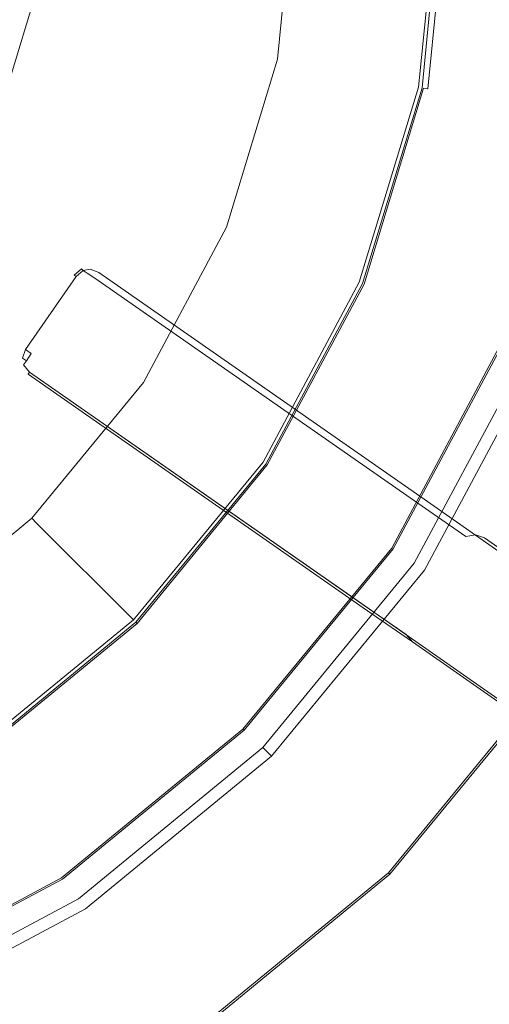
# Model space of a CAD drawing. Extents: x 0 to 600, y -520 to 0.
# Drawn here: x 472 to 500, y -177 to -119 of the extents above; entities that cross this region are included whole.
import ezdxf

# ---------------------------------------------------------------- set-up
doc = ezdxf.new("R2010")
doc.units = 0
doc.header["$MEASUREMENT"] = 0
for name, color, linetype, true_color in [('PALNIK01', 7, 'Continuous', 0x0b0b0b), ('PALNIK03', 7, 'Continuous', 0x040404), ('PLYTA', 7, 'Continuous', 0x060606), ('RUSZT', 7, 'Continuous', 0x111111)]:
    doc.layers.add(name, color=color, linetype=linetype, true_color=true_color)

msp = doc.modelspace()

# ---------------------------------------------------------------- linework, layer by layer
at = {"layer": 'PALNIK01', "lineweight": 0}
for points, invisible_edges in [([(472.38, -118.45, 39.087), (470.241, -125.5, 39.087), (469.487, -125.188, 38.871), (471.579, -118.291, 38.871)], 15), ([(470.241, -125.5, 42.997), (472.38, -118.45, 42.997), (471.579, -118.291, 43.213), (469.487, -125.188, 43.213)], 15), ([(472.967, -118.567, 39.676), (470.794, -125.729, 39.676), (470.241, -125.5, 39.087), (472.38, -118.45, 39.087)], 15), ([(470.794, -125.729, 42.408), (472.967, -118.567, 42.408), (472.38, -118.45, 42.997), (470.241, -125.5, 42.997)], 15), ([(473.181, -118.609, 40.482), (470.996, -125.813, 40.482), (470.794, -125.729, 39.676), (472.967, -118.567, 39.676)], 11), ([(470.996, -125.813, 41.602), (473.181, -118.609, 41.602), (472.967, -118.567, 42.408), (470.794, -125.729, 42.408)], 11), ([(473.181, -118.609, 40.482), (473.181, -118.609, 41.602), (470.996, -125.813, 41.602), (470.996, -125.813, 40.482)], 15)]:
    msp.add_3dface(points, dxfattribs=dict(at, invisible_edges=invisible_edges))
at = {"layer": 'PALNIK03', "lineweight": 0}
for points, invisible_edges in [([(447.526, -171.479, 3.11), (423.513, -50.757, 3.11), (495.88, -99.111, 3.11), (447.526, -171.479, 3.11)], 15), ([(447.526, -171.479, 3.11), (495.88, -99.111, 3.11), (486.691, -145.309, 3.11), (447.526, -171.479, 3.11)], 15), ([(486.691, -145.309, 3.11), (495.88, -99.111, 3.11), (495.88, -123.124, 3.11), (486.691, -145.309, 3.11)], 15), ([(495.88, -123.124, 3.11), (495.88, -99.111, 3.11), (497.062, -111.118, 3.11), (495.88, -123.124, 3.11)], 15), ([(457.882, -111.118, 15.357), (457.452, -115.481, 15.357), (485.461, -121.052, 15.357), (486.439, -111.118, 15.357)], 14), ([(486.439, -111.118, 15.357), (485.461, -121.052, 15.357), (486.212, -121.201, 15.224), (487.205, -111.118, 15.224)], 15), ([(487.205, -111.118, 15.224), (486.212, -121.201, 15.224), (486.946, -121.347, 14.847), (487.954, -111.118, 14.847)], 15), ([(487.954, -111.118, 14.847), (486.946, -121.347, 14.847), (487.553, -121.468, 14.281), (488.572, -111.118, 14.281)], 11), ([(488.572, -111.118, 14.281), (487.553, -121.468, 14.281), (487.939, -121.545, 13.615), (488.966, -111.118, 13.615)], 15), ([(488.966, -111.118, 13.615), (487.939, -121.545, 13.615), (495.88, -123.124, 3.11), (497.062, -111.118, 3.11)], 11), ([(457.452, -115.481, 15.357), (456.179, -119.676, 15.357), (482.563, -130.604, 15.357), (485.461, -121.052, 15.357)], 14), ([(456.179, -119.676, 15.357), (454.113, -123.542, 15.357), (477.858, -139.407, 15.357), (482.563, -130.604, 15.357)], 14), ([(485.461, -121.052, 15.357), (482.563, -130.604, 15.357), (483.27, -130.897, 15.224), (486.212, -121.201, 15.224)], 15), ([(486.212, -121.201, 15.224), (483.27, -130.897, 15.224), (483.962, -131.184, 14.847), (486.946, -121.347, 14.847)], 15), ([(486.946, -121.347, 14.847), (483.962, -131.184, 14.847), (484.534, -131.42, 14.281), (487.553, -121.468, 14.281)], 11), ([(487.553, -121.468, 14.281), (484.534, -131.42, 14.281), (484.897, -131.571, 13.615), (487.939, -121.545, 13.615)], 15), ([(487.939, -121.545, 13.615), (484.897, -131.571, 13.615), (492.378, -134.669, 3.11), (495.88, -123.124, 3.11)], 11), ([(486.691, -145.309, 3.11), (495.88, -123.124, 3.11), (492.378, -134.669, 3.11), (486.691, -145.309, 3.11)], 15), ([(454.113, -123.542, 15.357), (451.332, -126.93, 15.357), (471.525, -147.124, 15.357), (477.858, -139.407, 15.357)], 14), ([(482.563, -130.604, 15.357), (477.858, -139.407, 15.357), (478.494, -139.833, 15.224), (483.27, -130.897, 15.224)], 15), ([(483.27, -130.897, 15.224), (478.494, -139.833, 15.224), (479.117, -140.249, 14.847), (483.962, -131.184, 14.847)], 15), ([(483.962, -131.184, 14.847), (479.117, -140.249, 14.847), (479.631, -140.592, 14.281), (484.534, -131.42, 14.281)], 11), ([(484.534, -131.42, 14.281), (479.631, -140.592, 14.281), (479.958, -140.811, 13.615), (484.897, -131.571, 13.615)], 15), ([(484.897, -131.571, 13.615), (479.958, -140.811, 13.615), (486.691, -145.309, 3.11), (492.378, -134.669, 3.11)], 11), ([(477.858, -139.407, 15.357), (471.525, -147.124, 15.357), (472.066, -147.665, 15.224), (478.494, -139.833, 15.224)], 15), ([(478.494, -139.833, 15.224), (472.066, -147.665, 15.224), (472.596, -148.195, 14.847), (479.117, -140.249, 14.847)], 15), ([(479.117, -140.249, 14.847), (472.596, -148.195, 14.847), (473.033, -148.632, 14.281), (479.631, -140.592, 14.281)], 11), ([(479.631, -140.592, 14.281), (473.033, -148.632, 14.281), (473.312, -148.91, 13.615), (479.958, -140.811, 13.615)], 13), ([(479.958, -140.811, 13.615), (473.312, -148.91, 13.615), (479.037, -154.635, 3.11), (486.691, -145.309, 3.11)], 11), ([(447.526, -171.479, 3.11), (486.691, -145.309, 3.11), (469.711, -162.289, 3.11), (447.526, -171.479, 3.11)], 15), ([(469.711, -162.289, 3.11), (486.691, -145.309, 3.11), (479.037, -154.635, 3.11), (469.711, -162.289, 3.11)], 15), ([(472.066, -147.665, 15.224), (464.234, -154.093, 15.224), (464.65, -154.715, 14.847), (472.596, -148.195, 14.847)], 15), ([(472.596, -148.195, 14.847), (464.65, -154.715, 14.847), (464.994, -155.23, 14.281), (473.033, -148.632, 14.281)], 11), ([(473.033, -148.632, 14.281), (464.994, -155.23, 14.281), (465.212, -155.557, 13.615), (473.312, -148.91, 13.615)], 15), ([(473.312, -148.91, 13.615), (465.212, -155.557, 13.615), (469.711, -162.289, 3.11), (479.037, -154.635, 3.11)], 3)]:
    msp.add_3dface(points, dxfattribs=dict(at, invisible_edges=invisible_edges))
at = {"layer": 'PLYTA', "lineweight": 0, "invisible_edges": 15}
for points in [[(10.372, 0, 0), (599.492, -512.833, 0), (1.981, -515.724, 0), (10.372, 0, 0)], [(599.492, -512.833, 0), (10.372, 0, 0), (598.019, -4.276, 0), (599.492, -512.833, 0)], [(594.434, -509.19, 5), (8.908, -5.867, 5), (7.588, -513.46, 5), (594.434, -509.19, 5)], [(8.908, -5.867, 5), (594.434, -509.19, 5), (592.412, -6.54, 5), (8.908, -5.867, 5)]]:
    msp.add_3dface(points, dxfattribs=at)
at = {"layer": 'RUSZT', "lineweight": 0}
for points, invisible_edges in [([(500.425, -120.409, 9.471), (500.142, -114.098, 9.471), (497.403, -116.762, 9.471), (500.425, -120.409, 9.471)], 15), ([(496.085, -123.165, 3.11), (496.719, -116.728, 3.11), (505.737, -116.849, 3.11), (504.941, -124.926, 3.11)], 14), ([(496.085, -123.165, 3.11), (496.085, -123.165, 8.771), (496.719, -116.728, 8.771), (496.719, -116.728, 3.11)], 15), ([(496.176, -123.183, 9.121), (496.811, -116.733, 9.121), (496.719, -116.728, 8.771), (496.085, -123.165, 8.771)], 15), ([(496.423, -123.232, 9.377), (497.061, -116.745, 9.377), (496.811, -116.733, 9.121), (496.176, -123.183, 9.121)], 15), ([(496.76, -123.299, 9.471), (497.403, -116.762, 9.471), (497.061, -116.745, 9.377), (496.423, -123.232, 9.377)], 11), ([(497.403, -116.762, 9.471), (496.76, -123.299, 9.471), (500.075, -123.959, 9.471), (500.425, -120.409, 9.471)], 15), ([(492.571, -134.749, 3.11), (496.085, -123.165, 3.11), (504.941, -124.926, 3.11), (500.913, -138.205, 3.11)], 10), ([(492.571, -134.749, 3.11), (492.571, -134.749, 8.771), (496.085, -123.165, 8.771), (496.085, -123.165, 3.11)], 15), ([(492.657, -134.785, 9.121), (496.176, -123.183, 9.121), (496.085, -123.165, 8.771), (492.571, -134.749, 8.771)], 15), ([(492.89, -134.881, 9.377), (496.423, -123.232, 9.377), (496.176, -123.183, 9.121), (492.657, -134.785, 9.121)], 9), ([(493.206, -135.012, 9.471), (496.76, -123.299, 9.471), (496.423, -123.232, 9.377), (492.89, -134.881, 9.377)], 15), ([(496.76, -123.299, 9.471), (493.206, -135.012, 9.471), (496.33, -136.306, 9.471), (500.075, -123.959, 9.471)], 15), ([(500.075, -123.959, 9.471), (496.33, -136.306, 9.471), (500.264, -137.936, 9.471), (504.252, -124.789, 9.471)], 15), ([(475.53, -134.247, 49.484), (475.652, -134.331, 49.909), (476.073, -133.977, 50.107), (475.968, -133.876, 49.707)], 1), ([(475.53, -134.247, 46.803), (475.968, -133.876, 46.803), (476.073, -133.977, 46.272), (475.652, -134.331, 46.249)], 3), ([(475.968, -133.876, 49.707), (475.968, -133.876, 46.803), (475.53, -134.247, 46.803), (475.53, -134.247, 49.484)], 15), ([(476.535, -133.773, 49.967), (475.968, -133.876, 49.707), (476.073, -133.977, 50.107), (476.472, -133.905, 50.29)], 11), ([(475.968, -133.876, 46.803), (476.535, -133.773, 46.803), (476.472, -133.905, 46.272), (476.073, -133.977, 46.272)], 15), ([(476.535, -133.773, 49.967), (476.535, -133.773, 46.803), (475.968, -133.876, 46.803), (475.968, -133.876, 49.707)], 15), ([(476.472, -133.905, 50.29), (476.073, -133.977, 50.107), (476.308, -134.141, 50.394), (476.472, -133.905, 50.29)], 15), ([(476.308, -134.141, 45.985), (476.073, -133.977, 46.272), (476.472, -133.905, 46.272), (476.308, -134.141, 45.985)], 15), ([(476.758, -134.424, 50.669), (476.99, -134.089, 50.521), (476.472, -133.905, 50.29), (476.308, -134.141, 50.394)], 13), ([(476.99, -134.089, 46.249), (476.758, -134.424, 45.841), (476.308, -134.141, 45.985), (476.472, -133.905, 46.272)], 13), ([(477.075, -133.967, 50.19), (476.535, -133.773, 49.967), (476.472, -133.905, 50.29), (476.99, -134.089, 50.521)], 15), ([(477.075, -133.967, 46.803), (476.99, -134.089, 46.249), (476.472, -133.905, 46.272), (476.535, -133.773, 46.803)], 15), ([(477.075, -133.967, 50.19), (477.075, -133.967, 46.803), (476.535, -133.773, 46.803), (476.535, -133.773, 49.967)], 15), ([(472.538, -138.562, 49.484), (475.53, -134.247, 49.484), (475.53, -134.247, 46.803), (472.538, -138.562, 46.803)], 13), ([(472.66, -138.646, 49.909), (475.652, -134.331, 49.909), (475.53, -134.247, 49.484), (472.538, -138.562, 49.484)], 15), ([(475.652, -134.331, 46.249), (472.66, -138.646, 46.249), (472.538, -138.562, 46.803), (475.53, -134.247, 46.803)], 15), ([(472.995, -138.878, 50.316), (475.987, -134.563, 50.316), (475.652, -134.331, 49.909), (472.66, -138.646, 49.909)], 11), ([(475.987, -134.563, 45.841), (472.995, -138.878, 45.841), (472.66, -138.646, 46.249), (475.652, -134.331, 46.249)], 11), ([(475.652, -134.331, 49.909), (475.987, -134.563, 50.316), (476.308, -134.141, 50.394), (476.073, -133.977, 50.107)], 15), ([(475.987, -134.563, 45.841), (475.652, -134.331, 46.249), (476.073, -133.977, 46.272), (476.308, -134.141, 45.985)], 11), ([(476.442, -134.879, 50.594), (476.758, -134.424, 50.669), (476.308, -134.141, 50.394), (475.987, -134.563, 50.316)], 15), ([(476.442, -134.879, 45.693), (475.987, -134.563, 45.841), (476.308, -134.141, 45.985), (476.758, -134.424, 45.841)], 15), ([(476.442, -134.879, 50.594), (495.851, -148.423, 50.594), (496.168, -147.967, 50.54), (476.758, -134.424, 50.669)], 15), ([(495.851, -148.423, 45.693), (476.442, -134.879, 45.693), (476.758, -134.424, 45.841), (496.281, -148.045, 45.842)], 11), ([(476.758, -134.424, 50.669), (496.168, -147.967, 50.54), (496.399, -147.633, 50.392), (476.99, -134.089, 50.521)], 11), ([(496.281, -148.045, 45.842), (476.758, -134.424, 45.841), (476.99, -134.089, 46.249), (496.82, -147.925, 46.248)], 15), ([(476.99, -134.089, 50.521), (496.399, -147.633, 50.392), (496.484, -147.511, 50.19), (477.075, -133.967, 50.19)], 15), ([(496.82, -147.925, 46.248), (476.99, -134.089, 46.249), (477.075, -133.967, 46.803), (497.326, -148.095, 46.803)], 15), ([(477.075, -133.967, 50.19), (496.484, -147.511, 50.19), (497.326, -148.095, 46.803), (477.075, -133.967, 46.803)], 15), ([(473.45, -139.194, 50.594), (476.442, -134.879, 50.594), (475.987, -134.563, 50.316), (472.995, -138.878, 50.316)], 15), ([(476.442, -134.879, 45.693), (473.45, -139.194, 45.693), (472.995, -138.878, 45.841), (475.987, -134.563, 45.841)], 15), ([(492.859, -152.738, 45.693), (473.45, -139.194, 45.693), (476.442, -134.879, 45.693), (495.851, -148.423, 45.693)], 15), ([(495.851, -148.423, 50.594), (476.442, -134.879, 50.594), (473.45, -139.194, 50.594), (492.859, -152.738, 50.594)], 15), ([(486.864, -145.425, 3.11), (492.571, -134.749, 3.11), (500.913, -138.205, 3.11), (494.372, -150.442, 3.11)], 10), ([(486.864, -145.425, 3.11), (486.864, -145.425, 8.771), (492.571, -134.749, 8.771), (492.571, -134.749, 3.11)], 15), ([(486.942, -145.477, 9.121), (492.657, -134.785, 9.121), (492.571, -134.749, 8.771), (486.864, -145.425, 8.771)], 15), ([(487.151, -145.617, 9.377), (492.89, -134.881, 9.377), (492.657, -134.785, 9.121), (486.942, -145.477, 9.121)], 11), ([(487.436, -145.807, 9.471), (493.206, -135.012, 9.471), (492.89, -134.881, 9.377), (487.151, -145.617, 9.377)], 15), ([(493.206, -135.012, 9.471), (487.436, -145.807, 9.471), (490.247, -147.686, 9.471), (496.33, -136.306, 9.471)], 15), ([(496.33, -136.306, 9.471), (490.247, -147.686, 9.471), (493.788, -150.051, 9.471), (500.264, -137.936, 9.471)], 15), ([(494.079, -150.246, 9.377), (500.588, -138.07, 9.377), (500.264, -137.936, 9.471), (493.788, -150.051, 9.471)], 15), ([(472.538, -138.562, 49.484), (472.344, -139.102, 49.707), (472.476, -139.165, 50.107), (472.66, -138.646, 49.909)], 15), ([(472.538, -138.562, 46.803), (472.66, -138.646, 46.249), (472.476, -139.165, 46.272), (472.344, -139.102, 46.803)], 15), ([(472.538, -138.562, 49.484), (472.538, -138.562, 46.803), (472.344, -139.102, 46.803), (472.344, -139.102, 49.707)], 15), ([(494.293, -150.389, 9.121), (500.825, -138.168, 9.121), (500.588, -138.07, 9.377), (494.079, -150.246, 9.377)], 15), ([(494.372, -150.442, 8.771), (500.913, -138.205, 8.771), (500.825, -138.168, 9.121), (494.293, -150.389, 9.121)], 11), ([(500.913, -138.205, 5.927), (500.913, -138.205, 8.771), (494.372, -150.442, 8.771), (494.372, -150.442, 5.927)], 15), ([(500.913, -138.205, 3.11), (500.913, -138.205, 5.927), (494.372, -150.442, 5.927), (494.372, -150.442, 3.11)], 15), ([(472.344, -139.102, 49.707), (472.447, -139.669, 49.967), (472.548, -139.564, 50.29), (472.476, -139.165, 50.107)], 15), ([(472.447, -139.669, 46.803), (472.344, -139.102, 46.803), (472.476, -139.165, 46.272), (472.548, -139.564, 46.272)], 15), ([(472.344, -139.102, 49.707), (472.344, -139.102, 46.803), (472.447, -139.669, 46.803), (472.447, -139.669, 49.967)], 15), ([(472.995, -138.878, 50.316), (472.66, -138.646, 49.909), (472.476, -139.165, 50.107), (472.711, -139.328, 50.394)], 9), ([(472.66, -138.646, 46.249), (472.995, -138.878, 45.841), (472.711, -139.328, 45.985), (472.476, -139.165, 46.272)], 12), ([(472.476, -139.165, 50.107), (472.548, -139.564, 50.29), (472.711, -139.328, 50.394), (472.476, -139.165, 50.107)], 15), ([(472.711, -139.328, 45.985), (472.548, -139.564, 46.272), (472.476, -139.165, 46.272), (472.711, -139.328, 45.985)], 15), ([(473.45, -139.194, 50.594), (472.995, -138.878, 50.316), (472.711, -139.328, 50.394), (473.134, -139.65, 50.669)], 15), ([(473.45, -139.194, 45.693), (473.134, -139.65, 45.841), (472.711, -139.328, 45.985), (472.995, -138.878, 45.841)], 15), ([(495.627, -151.291, 3.11), (502.272, -138.859, 3.11), (512.065, -142.916, 3.11), (504.441, -157.18, 3.11)], 14), ([(495.627, -151.291, 6.291), (495.627, -151.291, 7.584), (502.272, -138.859, 7.584), (502.272, -138.859, 6.291)], 15), ([(495.627, -151.291, 3.11), (495.627, -151.291, 6.291), (502.272, -138.859, 6.291), (502.272, -138.859, 3.11)], 15), ([(495.789, -151.399, 8.527), (502.452, -138.934, 8.527), (502.272, -138.859, 7.584), (495.627, -151.291, 7.584)], 15), ([(496.233, -151.696, 9.218), (502.945, -139.138, 9.218), (502.452, -138.934, 8.527), (495.789, -151.399, 8.527)], 15), ([(496.839, -152.101, 9.471), (503.619, -139.417, 9.471), (502.945, -139.138, 9.218), (496.233, -151.696, 9.218)], 11), ([(472.818, -140.106, 50.19), (472.902, -139.985, 50.521), (472.548, -139.564, 50.29), (472.447, -139.669, 49.967)], 12), ([(472.818, -140.106, 46.803), (472.447, -139.669, 46.803), (472.548, -139.564, 46.272), (472.902, -139.985, 46.249)], 11), ([(472.447, -139.669, 49.967), (472.447, -139.669, 46.803), (472.818, -140.106, 46.803), (472.818, -140.106, 50.19)], 15), ([(472.902, -139.985, 50.521), (473.134, -139.65, 50.669), (472.711, -139.328, 50.394), (472.548, -139.564, 50.29)], 11), ([(473.134, -139.65, 45.841), (472.902, -139.985, 46.249), (472.548, -139.564, 46.272), (472.711, -139.328, 45.985)], 11), ([(492.543, -153.194, 50.54), (473.134, -139.65, 50.669), (472.902, -139.985, 50.521), (492.312, -153.528, 50.392)], 11), ([(473.134, -139.65, 45.841), (492.656, -153.272, 45.842), (492.733, -153.82, 46.248), (472.902, -139.985, 46.249)], 11), ([(492.859, -152.738, 50.594), (473.45, -139.194, 50.594), (473.134, -139.65, 50.669), (492.543, -153.194, 50.54)], 15), ([(473.45, -139.194, 45.693), (492.859, -152.738, 45.693), (492.656, -153.272, 45.842), (473.134, -139.65, 45.841)], 15), ([(503.619, -139.417, 9.471), (496.839, -152.101, 9.471), (503.71, -156.692, 9.471), (511.253, -142.579, 9.471)], 15), ([(492.312, -153.528, 50.392), (472.902, -139.985, 50.521), (472.818, -140.106, 50.19), (492.227, -153.65, 50.19)], 15), ([(472.902, -139.985, 46.249), (492.733, -153.82, 46.248), (493.069, -154.234, 46.803), (472.818, -140.106, 46.803)], 15), ([(492.227, -153.65, 50.19), (472.818, -140.106, 50.19), (472.818, -140.106, 46.803), (493.069, -154.234, 46.803)], 9), ([(479.185, -154.783, 3.11), (486.864, -145.425, 3.11), (494.372, -150.442, 3.11), (485.57, -161.168, 3.11)], 10), ([(479.185, -154.783, 3.11), (479.185, -154.783, 8.771), (486.864, -145.425, 8.771), (486.864, -145.425, 3.11)], 15), ([(479.251, -154.849, 9.121), (486.942, -145.477, 9.121), (486.864, -145.425, 8.771), (479.185, -154.783, 8.771)], 7), ([(479.429, -155.027, 9.377), (487.151, -145.617, 9.377), (486.942, -145.477, 9.121), (479.251, -154.849, 9.121)], 11), ([(479.671, -155.269, 9.471), (487.436, -145.807, 9.471), (487.151, -145.617, 9.377), (479.429, -155.027, 9.377)], 15), ([(487.436, -145.807, 9.471), (479.671, -155.269, 9.471), (482.062, -157.66, 9.471), (490.247, -147.686, 9.471)], 15), ([(490.247, -147.686, 9.471), (482.062, -157.66, 9.471), (485.073, -160.671, 9.471), (493.788, -150.051, 9.471)], 15), ([(496.168, -147.967, 50.54), (527.073, -169.637, 50.531), (527.246, -169.266, 50.381), (496.399, -147.633, 50.392)], 11), ([(496.399, -147.633, 50.392), (527.246, -169.266, 50.381), (527.305, -169.123, 50.19), (496.484, -147.511, 50.19)], 15), ([(497.326, -148.095, 46.803), (496.484, -147.511, 50.19), (527.305, -169.123, 50.19), (497.326, -148.095, 46.803)], 15), ([(526.828, -170.143, 50.594), (495.851, -148.423, 50.594), (492.859, -152.738, 50.594), (523.836, -174.458, 50.594)], 15), ([(495.851, -148.423, 45.693), (498.229, -150.072, 9.471), (495.237, -154.387, 9.471), (492.859, -152.738, 45.693)], 15), ([(495.851, -148.423, 50.594), (526.828, -170.143, 50.594), (527.073, -169.637, 50.531), (496.168, -147.967, 50.54)], 15), ([(496.281, -148.045, 45.842), (498.669, -149.702, 9.455), (498.229, -150.072, 9.471), (495.851, -148.423, 45.693)], 15), ([(496.82, -147.925, 46.248), (499.236, -149.6, 9.455), (498.669, -149.702, 9.455), (496.281, -148.045, 45.842)], 9), ([(497.326, -148.095, 46.803), (499.777, -149.794, 9.471), (499.236, -149.6, 9.455), (496.82, -147.925, 46.248)], 13), ([(497.326, -148.095, 46.803), (527.305, -169.123, 50.19), (529.777, -170.837, 9.471), (499.777, -149.794, 9.471)], 9), ([(499.777, -149.794, 9.471), (498.669, -149.702, 9.455), (499.236, -149.6, 9.455), (499.777, -149.794, 9.471)], 15), ([(485.321, -160.919, 9.377), (494.079, -150.246, 9.377), (493.788, -150.051, 9.471), (485.073, -160.671, 9.471)], 15), ([(498.669, -149.702, 9.455), (495.237, -154.387, 9.471), (498.229, -150.072, 9.471), (498.669, -149.702, 9.455)], 15), ([(499.777, -149.794, 9.471), (495.237, -154.387, 9.471), (498.669, -149.702, 9.455), (499.777, -149.794, 9.471)], 15), ([(530.236, -172.506, 9.471), (495.237, -154.387, 9.471), (499.777, -149.794, 9.471), (530.236, -172.506, 9.471)], 15), ([(530.237, -171.337, 9.486), (499.777, -149.794, 9.471), (529.777, -170.837, 9.471), (530.237, -171.337, 9.486)], 15), ([(530.236, -172.506, 9.471), (499.777, -149.794, 9.471), (530.237, -171.337, 9.486), (530.236, -172.506, 9.471)], 15), ([(485.502, -161.101, 9.121), (494.293, -150.389, 9.121), (494.079, -150.246, 9.377), (485.321, -160.919, 9.377)], 15), ([(485.57, -161.168, 8.771), (494.372, -150.442, 8.771), (494.293, -150.389, 9.121), (485.502, -161.101, 9.121)], 3), ([(494.372, -150.442, 5.927), (494.372, -150.442, 8.771), (485.57, -161.168, 8.771), (485.57, -161.168, 5.927)], 11), ([(494.372, -150.442, 3.11), (494.372, -150.442, 5.927), (485.57, -161.168, 5.927), (485.57, -161.168, 3.11)], 15), ([(486.684, -162.187, 3.11), (495.627, -151.291, 3.11), (504.441, -157.18, 3.11), (494.18, -169.683, 3.11)], 10), ([(486.684, -162.187, 6.291), (486.684, -162.187, 7.584), (495.627, -151.291, 7.584), (495.627, -151.291, 6.291)], 14), ([(486.684, -162.187, 3.11), (486.684, -162.187, 6.291), (495.627, -151.291, 6.291), (495.627, -151.291, 3.11)], 14), ([(486.822, -162.325, 8.527), (495.789, -151.399, 8.527), (495.627, -151.291, 7.584), (486.684, -162.187, 7.584)], 7), ([(487.2, -162.703, 9.218), (496.233, -151.696, 9.218), (495.789, -151.399, 8.527), (486.822, -162.325, 8.527)], 7), ([(487.715, -163.218, 9.471), (496.839, -152.101, 9.471), (496.233, -151.696, 9.218), (487.2, -162.703, 9.218)], 11), ([(496.839, -152.101, 9.471), (487.715, -163.218, 9.471), (493.558, -169.061, 9.471), (503.71, -156.692, 9.471)], 15), ([(523.836, -174.458, 50.594), (492.859, -152.738, 50.594), (492.543, -153.194, 50.54), (523.448, -174.864, 50.531)], 15), ([(492.859, -152.738, 45.693), (495.237, -154.387, 9.471), (495.045, -154.929, 9.455), (492.656, -153.272, 45.842)], 15), ([(523.161, -175.157, 50.381), (492.312, -153.528, 50.392), (492.227, -153.65, 50.19), (523.048, -175.262, 50.19)], 15), ([(493.069, -154.234, 46.803), (523.048, -175.262, 50.19), (492.227, -153.65, 50.19), (493.069, -154.234, 46.803)], 15), ([(523.448, -174.864, 50.531), (492.543, -153.194, 50.54), (492.312, -153.528, 50.392), (523.161, -175.157, 50.381)], 11), ([(492.656, -153.272, 45.842), (495.045, -154.929, 9.455), (495.148, -155.495, 9.455), (492.733, -153.82, 46.248)], 11), ([(492.733, -153.82, 46.248), (495.148, -155.495, 9.455), (495.52, -155.934, 9.471), (493.069, -154.234, 46.803)], 13), ([(523.048, -175.262, 50.19), (493.069, -154.234, 46.803), (495.52, -155.934, 9.471), (525.52, -176.976, 9.471)], 9), ([(469.827, -162.462, 3.11), (479.185, -154.783, 3.11), (485.57, -161.168, 3.11), (474.844, -169.971, 3.11)], 10), ([(469.827, -162.462, 3.11), (469.827, -162.462, 8.771), (479.185, -154.783, 8.771), (479.185, -154.783, 3.11)], 11), ([(469.879, -162.54, 9.121), (479.251, -154.849, 9.121), (479.185, -154.783, 8.771), (469.827, -162.462, 8.771)], 15), ([(470.019, -162.749, 9.377), (479.429, -155.027, 9.377), (479.251, -154.849, 9.121), (469.879, -162.54, 9.121)], 11), ([(495.237, -154.387, 9.471), (495.148, -155.495, 9.455), (495.045, -154.929, 9.455), (495.237, -154.387, 9.471)], 15), ([(495.237, -154.387, 9.471), (525.52, -176.976, 9.471), (495.148, -155.495, 9.455), (495.237, -154.387, 9.471)], 15), ([(495.237, -154.387, 9.471), (530.236, -172.506, 9.471), (525.52, -176.976, 9.471), (495.237, -154.387, 9.471)], 15), ([(470.209, -163.034, 9.471), (479.671, -155.269, 9.471), (479.429, -155.027, 9.377), (470.019, -162.749, 9.377)], 15), ([(479.671, -155.269, 9.471), (470.209, -163.034, 9.471), (472.087, -165.845, 9.471), (482.062, -157.66, 9.471)], 15), ([(495.148, -155.495, 9.455), (525.52, -176.976, 9.471), (495.52, -155.934, 9.471), (495.148, -155.495, 9.455)], 15), ([(493.869, -169.372, 9.322), (504.075, -156.936, 9.322), (503.71, -156.692, 9.471), (493.558, -169.061, 9.471)], 15), ([(494.097, -169.6, 8.916), (504.343, -157.115, 8.916), (504.075, -156.936, 9.322), (493.869, -169.372, 9.322)], 15), ([(494.18, -169.683, 8.361), (504.441, -157.18, 8.361), (504.343, -157.115, 8.916), (494.097, -169.6, 8.916)], 3), ([(504.441, -157.18, 3.11), (504.441, -157.18, 8.361), (494.18, -169.683, 8.361), (494.18, -169.683, 3.11)], 15), ([(482.062, -157.66, 9.471), (472.087, -165.845, 9.471), (474.453, -169.386, 9.471), (485.073, -160.671, 9.471)], 15), ([(474.648, -169.677, 9.377), (485.321, -160.919, 9.377), (485.073, -160.671, 9.471), (474.453, -169.386, 9.471)], 15), ([(474.791, -169.891, 9.121), (485.502, -161.101, 9.121), (485.321, -160.919, 9.377), (474.648, -169.677, 9.377)], 15), ([(474.844, -169.971, 8.771), (485.57, -161.168, 8.771), (485.502, -161.101, 9.121), (474.791, -169.891, 9.121)], 11), ([(485.57, -161.168, 5.927), (485.57, -161.168, 8.771), (474.844, -169.971, 8.771), (474.844, -169.971, 5.927)], 15), ([(485.57, -161.168, 3.11), (485.57, -161.168, 5.927), (474.844, -169.971, 5.927), (474.844, -169.971, 3.11)], 14), ([(459.151, -168.169, 3.11), (469.827, -162.462, 3.11), (474.844, -169.971, 3.11), (462.606, -176.512, 3.11)], 10), ([(475.788, -171.13, 3.11), (486.684, -162.187, 3.11), (494.18, -169.683, 3.11), (481.677, -179.944, 3.11)], 10), ([(475.788, -171.13, 6.291), (475.788, -171.13, 7.584), (486.684, -162.187, 7.584), (486.684, -162.187, 6.291)], 15), ([(475.788, -171.13, 3.11), (475.788, -171.13, 6.291), (486.684, -162.187, 6.291), (486.684, -162.187, 3.11)], 15), ([(475.896, -171.292, 8.527), (486.822, -162.325, 8.527), (486.684, -162.187, 7.584), (475.788, -171.13, 7.584)], 15), ([(476.193, -171.736, 9.218), (487.2, -162.703, 9.218), (486.822, -162.325, 8.527), (475.896, -171.292, 8.527)], 15), ([(476.598, -172.342, 9.471), (487.715, -163.218, 9.471), (487.2, -162.703, 9.218), (476.193, -171.736, 9.218)], 11), ([(487.715, -163.218, 9.471), (476.598, -172.342, 9.471), (481.189, -179.213, 9.471), (493.558, -169.061, 9.471)], 15), ([(472.087, -165.845, 9.471), (460.708, -171.928, 9.471), (462.338, -175.862, 9.471), (474.453, -169.386, 9.471)], 15), ([(462.472, -176.186, 9.377), (474.648, -169.677, 9.377), (474.453, -169.386, 9.471), (462.338, -175.862, 9.471)], 15), ([(481.433, -179.578, 9.322), (493.869, -169.372, 9.322), (493.558, -169.061, 9.471), (481.189, -179.213, 9.471)], 15), ([(481.612, -179.846, 8.916), (494.097, -169.6, 8.916), (493.869, -169.372, 9.322), (481.433, -179.578, 9.322)], 7), ([(462.57, -176.423, 9.121), (474.791, -169.891, 9.121), (474.648, -169.677, 9.377), (462.472, -176.186, 9.377)], 15), ([(462.606, -176.512, 8.771), (474.844, -169.971, 8.771), (474.791, -169.891, 9.121), (462.57, -176.423, 9.121)], 11), ([(474.844, -169.971, 5.927), (474.844, -169.971, 8.771), (462.606, -176.512, 8.771), (462.606, -176.512, 5.927)], 15), ([(474.844, -169.971, 3.11), (474.844, -169.971, 5.927), (462.606, -176.512, 5.927), (462.606, -176.512, 3.11)], 15), ([(481.677, -179.944, 8.361), (494.18, -169.683, 8.361), (494.097, -169.6, 8.916), (481.612, -179.846, 8.916)], 11), ([(494.18, -169.683, 3.11), (494.18, -169.683, 8.361), (481.677, -179.944, 8.361), (481.677, -179.944, 3.11)], 14), ([(463.356, -177.775, 3.11), (475.788, -171.13, 3.11), (481.677, -179.944, 3.11), (467.413, -187.568, 3.11)], 10), ([(463.356, -177.775, 6.291), (463.356, -177.775, 7.584), (475.788, -171.13, 7.584), (475.788, -171.13, 6.291)], 15), ([(463.356, -177.775, 3.11), (463.356, -177.775, 6.291), (475.788, -171.13, 6.291), (475.788, -171.13, 3.11)], 15), ([(463.431, -177.955, 8.527), (475.896, -171.292, 8.527), (475.788, -171.13, 7.584), (463.356, -177.775, 7.584)], 15), ([(463.635, -178.448, 9.218), (476.193, -171.736, 9.218), (475.896, -171.292, 8.527), (463.431, -177.955, 8.527)], 15), ([(463.914, -179.122, 9.471), (476.598, -172.342, 9.471), (476.193, -171.736, 9.218), (463.635, -178.448, 9.218)], 11), ([(476.598, -172.342, 9.471), (463.914, -179.122, 9.471), (467.076, -186.756, 9.471), (481.189, -179.213, 9.471)], 15)]:
    msp.add_3dface(points, dxfattribs=dict(at, invisible_edges=invisible_edges))

doc.saveas('drawing.dxf')
